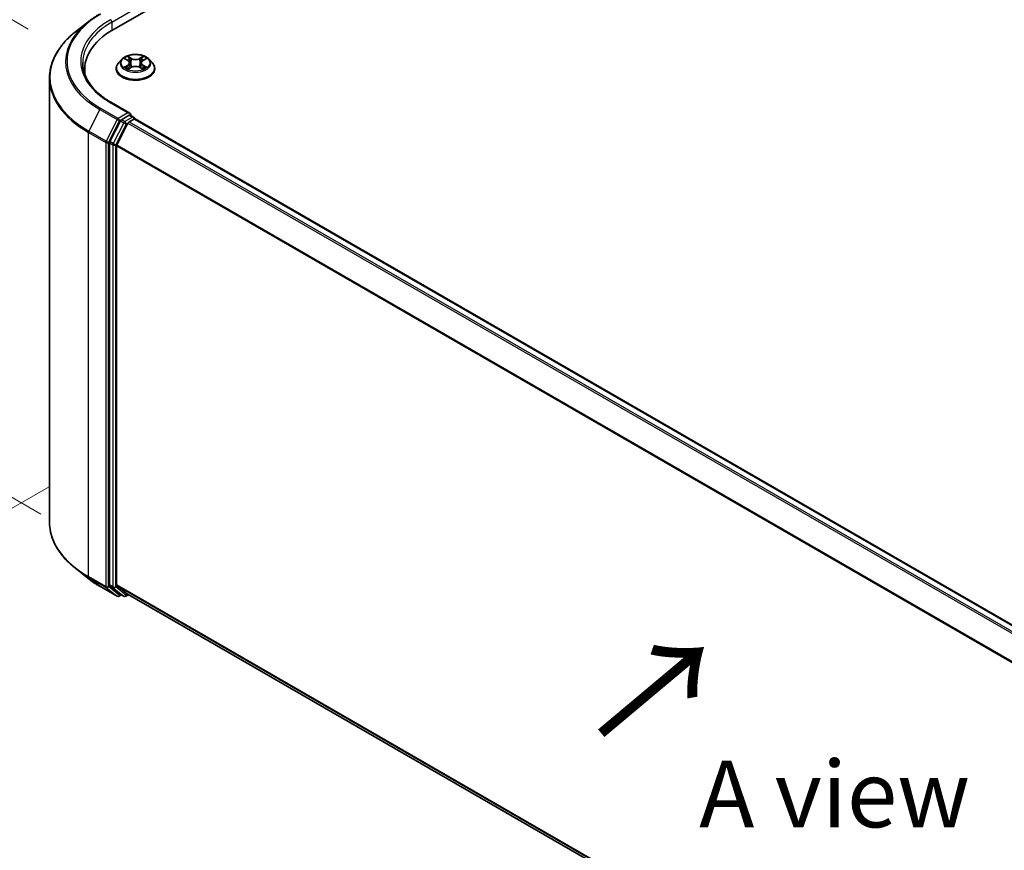
# Model space of a CAD drawing. Units: millimetres. Extents: x 0 to 6371, y 0 to 1405.
# Drawn here: x 18 to 43, y 108 to 128 of the extents above; entities that cross this region are included whole.
import ezdxf

# ---------------------------------------------------------------- set-up
doc = ezdxf.new("R2010")
doc.units = ezdxf.units.MM
doc.header["$LTSCALE"] = 0.666667
doc.layers.get('Defpoints').update_dxf_attribs({"lineweight": 25})
for name, color, linetype, lineweight in [('Dimension (ISO)', 7, 'Continuous', 18), ('Symbol (ISO)', 7, 'Continuous', 18), ('Visible (ISO)', 7, 'Continuous', 35), ('Visible Narrow (ISO)', 7, 'Continuous', 25)]:
    doc.layers.add(name, color=color, linetype=linetype, lineweight=lineweight)
doc.styles.add('Note Text (TK)', font='MS PGothic.ttf')
doc.dimstyles.new('Default - Method 1b (TK)', dxfattribs={"dimscale": 0.666667, "dimtxt": 2.5, "dimasz": 2.5, "dimexe": 1, "dimexo": 1.5, "dimgap": 1, "dimtad": 1, "dimtoh": 1, "dimrnd": 1e-08, "dimdsep": 46, "dimtxsty": 'Note Text (TK)', "dimcen": 0.09, "dimdle": 5, "dimclrd": 100, "dimclre": 100, "dimclrt": 7, "dimadec": 1, "dimazin": 1, "dimtfac": 1, "dimtmove": 0, "dimatfit": 3, "dimfxl": 1, "dimtolj": 1, "dimlwd": -1, "dimlwe": -1, "dimarcsym": 0})

# ---------------------------------------------------------------- blocks, each defined once
blk = doc.blocks.new('*D14')
at = {"layer": 'Defpoints', "color": 0}
for p in [(10.956, 132.528), (19.596, 127.54), (19.913, 115.381)]:
    blk.add_point(p, dxfattribs=at)
at = {"layer": 'Dimension (ISO)', "color": 100}
for p, q in [((18.596, 128.117), (10.289, 132.913)), ((10.956, 122.219), (10.956, 130.861)), ((18.913, 115.959), (10.289, 120.938))]:
    blk.add_line(p, q, dxfattribs=at)
for points in [[(10.678, 130.861), (11.234, 130.861), (10.956, 132.528)], [(10.678, 122.219), (11.234, 122.219), (10.956, 120.553)]]:
    blk.add_solid(points, dxfattribs=at)
at = {"layer": 'Dimension (ISO)', "color": 7, "insert": (9.609, 125.418), "char_height": 1.66667, "attachment_point": 4, "rotation": 90, "style": 'Note Text (TK)'}
blk.add_mtext('\\A1;{\\Q30.000;\\W0.816;\\H0.816x;88}', dxfattribs=at)
blk = doc.blocks.new('*D15')
at = {"layer": 'Defpoints', "color": 0}
for p in [(20.104, 117.216), (7.848, 110.14), (55.46, 96.804)]:
    blk.add_point(p, dxfattribs=at)
at = {"layer": 'Dimension (ISO)', "color": 100}
for p, q in [((19.104, 116.639), (7.181, 109.755)), ((41.76, 90.561), (9.291, 109.306)), ((54.46, 96.226), (42.537, 89.342))]:
    blk.add_line(p, q, dxfattribs=at)
for points in [[(9.43, 109.547), (9.152, 109.066), (7.848, 110.14)], [(41.899, 90.801), (41.621, 90.32), (43.203, 89.727)]]:
    blk.add_solid(points, dxfattribs=at)
at = {"layer": 'Dimension (ISO)', "color": 7, "insert": (24.872, 101.866), "char_height": 1.66667, "attachment_point": 4, "rotation": 330, "style": 'Note Text (TK)'}
blk.add_mtext('\\A1;{\\Q30.000;\\W0.816;\\H0.816x;300}', dxfattribs=at)

msp = doc.modelspace()

# ---------------------------------------------------------------- linework, layer by layer
at = {"layer": 'Visible (ISO)'}
for p, q in [((20.729, 128.1068), (39.5852, 138.9934)), ((20.0928, 128.2934), (19.7776, 128.0439)), ((20.9411, 127.3596), (20.8584, 127.2674)), ((21.0221, 127.3697), (21.093, 127.3273)), ((21.4727, 127.3273), (21.5437, 127.3697)), ((21.6247, 127.3596), (21.7074, 127.2674)), ((20.0114, 126.9883), (20.0114, 127.1066)), ((20.7996, 127.1202), (20.7996, 127.1257)), ((21.106, 127.117), (21.1799, 127.1583)), ((21.1367, 127.269), (21.1504, 127.1418)), ((21.3858, 127.1583), (21.4597, 127.117)), ((21.4291, 127.269), (21.4154, 127.1418)), ((21.7662, 127.1202), (21.7662, 127.1257)), ((19.1281, 115.7584), (19.1281, 126.8877)), ((21.1443, 126.0059), (20.6833, 126.2721)), ((20.9071, 125.8134), (20.6429, 125.2949)), ((21.1297, 125.9567), (20.9342, 125.8438)), ((21.1227, 125.7893), (21.2475, 125.8614)), ((21.1531, 125.96), (21.2372, 125.9115)), ((21.2622, 125.8662), (21.2622, 125.8682)), ((21.2725, 125.8639), (50.7221, 108.8611)), ((20.8197, 125.2175), (21.0955, 125.7589)), ((20.6347, 125.264), (20.6347, 114.1841)), ((20.8115, 114.1935), (20.8115, 125.1866)), ((20.0928, 114.3527), (19.7776, 114.6022)), ((20.3906, 114.1518), (20.8266, 113.9)), ((20.6429, 114.1627), (20.9071, 113.9492)), ((21.0955, 113.9491), (20.8197, 114.1721)), ((20.9342, 113.9333), (20.8766, 113.9)), ((20.9917, 113.9001), (20.9092, 113.9477)), ((21.0417, 113.9001), (21.1109, 113.94)), ((21.0977, 113.9476), (50.2361, 97.1246))]:
    msp.add_line(p, q, dxfattribs=at)
for centre, start, end in [((21.2122, 125.8682), 0, 60), ((20.8516, 113.9433), 240, 300), ((21.0167, 113.9434), 240, 300)]:
    msp.add_arc(centre, 0.05, start, end, dxfattribs=at)
for centre, major_axis, start_param, end_param in [((22.4614, 127.1066), (-2.45, 0), 5.4977871, 6.3952101), ((22.4614, 126.8344), (-2.5, 0), 6.0825558, 6.1302195), ((20.9342, 125.803), (0.025, 0.0433), 0.7853982, 1.6614562), ((21.0943, 125.9771), (0.0707, 0), 0, 1.5707963), ((21.1297, 125.9975), (0.025, -0.0433), 0.1595481, 0.7853982), ((21.2475, 125.8206), (0.025, 0.0433), 0, 0.7853982), ((21.1227, 125.7485), (0.025, 0.0433), 0.7853982, 1.6614562), ((20.6701, 125.2845), (0.025, 0.0433), 1.6614562, 2.3561945), ((20.8468, 125.207), (0.025, 0.0433), 1.6614562, 2.3561945), ((20.6701, 114.2045), (-0.025, -0.0433), 5.4977871, 6.1925254), ((20.8468, 114.2139), (-0.025, -0.0433), 5.4977871, 6.1925254), ((20.9342, 113.991), (-0.025, -0.0433), 6.1925254, 6.2831853), ((21.1227, 113.9909), (-0.025, -0.0433), 6.1925254, 6.2831853)]:
    msp.add_ellipse(centre, major_axis=major_axis, ratio=0.5773503, start_param=start_param, end_param=end_param, dxfattribs=at)
for points, knots in [([(20.0928, 128.2934), (20.1108, 128.3077), (20.1293, 128.3218), (20.1669, 128.3497), (20.186, 128.3635), (20.2251, 128.3907), (20.245, 128.4041), (20.2854, 128.4305), (20.306, 128.4435), (20.3478, 128.4692), (20.369, 128.4819), (20.3906, 128.4943)], [4.55712806, 4.55712806, 4.55712806, 4.55712806, 4.58818025, 4.58818025, 4.61923243, 4.61923243, 4.65028461, 4.65028461, 4.6813368, 4.6813368, 4.71238898, 4.71238898, 4.71238898, 4.71238898]), ([(19.7776, 128.0439), (19.6947, 127.9782), (19.6187, 127.9094), (19.482, 127.7663), (19.4213, 127.6921), (19.3162, 127.5394), (19.2719, 127.4609), (19.2004, 127.3007), (19.1734, 127.2191), (19.1372, 127.0542), (19.1281, 126.9709), (19.1281, 126.8877)], [1.72605724, 1.72605724, 1.72605724, 1.72605724, 1.85208469, 1.85208469, 1.97811214, 1.97811214, 2.10413959, 2.10413959, 2.23016704, 2.23016704, 2.35619449, 2.35619449, 2.35619449, 2.35619449]), ([(21.6247, 127.3596), (21.6042, 127.3824), (21.5783, 127.4024), (21.517, 127.4369), (21.4813, 127.4511), (21.4047, 127.4718), (21.3638, 127.4783), (21.2809, 127.4834), (21.2389, 127.4819), (21.1577, 127.4711), (21.1184, 127.4617), (21.0463, 127.4357), (21.0135, 127.419), (20.9689, 127.3871), (20.9539, 127.3739), (20.9411, 127.3596)], [1.2629648, 1.2629648, 1.2629648, 1.2629648, 1.5839777, 1.5839777, 1.9184063, 1.9184063, 2.2514838, 2.2514838, 2.5827972, 2.5827972, 2.9145331, 2.9145331, 3.2485111, 3.2485111, 3.4494242, 3.4494242, 3.4494242, 3.4494242]), ([(21.0384, 127.36), (21.0285, 127.3713), (21.0133, 127.3777), (20.9988, 127.3809), (20.9987, 127.3809), (20.9985, 127.3809)], [0.001902216, 0.001902216, 0.001902216, 0.001902216, 0.032055974, 0.032055974, 0.032394303, 0.032394303, 0.032394303, 0.032394303]), ([(20.9985, 127.3809), (20.9986, 127.3809), (20.9988, 127.3808), (21.0003, 127.3802), (21.0016, 127.3797), (21.003, 127.3792)], [-0.0323943032, -0.0323943032, -0.0323943032, -0.0323943032, -0.0320559737, -0.0320559737, -0.0289727583, -0.0289727583, -0.0289727583, -0.0289727583]), ([(21.091, 127.4336), (21.0909, 127.4337), (21.0909, 127.4337), (21.0907, 127.4339), (21.0906, 127.434), (21.0905, 127.4341)], [-0.00023059908, -0.00023059908, -0.00023059908, -0.00023059908, 0, 0, 0.00033832945, 0.00033832945, 0.00033832945, 0.00033832945]), ([(21.0905, 127.4341), (21.0906, 127.434), (21.0906, 127.4339), (21.0907, 127.4337), (21.0908, 127.4336), (21.0908, 127.4336)], [-0.00033832945, -0.00033832945, -0.00033832945, -0.00033832945, 0, 0, 0.00024151791, 0.00024151791, 0.00024151791, 0.00024151791]), ([(21.1367, 127.269), (21.1362, 127.2736), (21.1352, 127.2781), (21.1321, 127.2868), (21.13, 127.2911), (21.1249, 127.2993), (21.1219, 127.3033), (21.115, 127.3108), (21.1111, 127.3144), (21.1026, 127.3212), (21.098, 127.3243), (21.093, 127.3273)], [0.84730152, 0.84730152, 0.84730152, 0.84730152, 0.98850982, 0.98850982, 1.12971813, 1.12971813, 1.27092643, 1.27092643, 1.41213473, 1.41213473, 1.55334303, 1.55334303, 1.55334303, 1.55334303]), ([(21.4727, 127.3273), (21.4678, 127.3243), (21.4632, 127.3212), (21.4547, 127.3144), (21.4508, 127.3108), (21.4439, 127.3033), (21.4409, 127.2993), (21.4358, 127.2911), (21.4337, 127.2868), (21.4306, 127.2781), (21.4295, 127.2736), (21.4291, 127.269)], [3.15904595, 3.15904595, 3.15904595, 3.15904595, 3.30025425, 3.30025425, 3.44146255, 3.44146255, 3.58267086, 3.58267086, 3.72387916, 3.72387916, 3.86508746, 3.86508746, 3.86508746, 3.86508746]), ([(21.4547, 127.3987), (21.4641, 127.4116), (21.4694, 127.4249), (21.4751, 127.4339), (21.4752, 127.434), (21.4753, 127.4341)], [0, 0, 0, 0, 0.032055974, 0.032055974, 0.032394303, 0.032394303, 0.032394303, 0.032394303]), ([(21.4753, 127.4341), (21.4752, 127.434), (21.4751, 127.4339), (21.4741, 127.433), (21.4732, 127.4322), (21.4723, 127.4314)], [-0.0323943032, -0.0323943032, -0.0323943032, -0.0323943032, -0.0320559737, -0.0320559737, -0.0289727583, -0.0289727583, -0.0289727583, -0.0289727583]), ([(21.5665, 127.3806), (21.5666, 127.3807), (21.5667, 127.3807), (21.567, 127.3808), (21.5671, 127.3809), (21.5673, 127.3809)], [-0.00023059908, -0.00023059908, -0.00023059908, -0.00023059908, 0, 0, 0.00033832945, 0.00033832945, 0.00033832945, 0.00033832945]), ([(21.5673, 127.3809), (21.5671, 127.3809), (21.567, 127.3809), (21.5667, 127.3808), (21.5666, 127.3808), (21.5665, 127.3807)], [-0.00033832945, -0.00033832945, -0.00033832945, -0.00033832945, 0, 0, 0.00024151791, 0.00024151791, 0.00024151791, 0.00024151791]), ([(20.6833, 126.2721), (20.5908, 126.3255), (20.5059, 126.3829), (20.3531, 126.5043), (20.2853, 126.5683), (20.1683, 126.7008), (20.1192, 126.7694), (20.0404, 126.9094), (20.0108, 126.9808), (19.9713, 127.1247), (19.9614, 127.1973), (19.9614, 127.2699)], [3.14159265, 3.14159265, 3.14159265, 3.14159265, 3.29867229, 3.29867229, 3.45575192, 3.45575192, 3.61283155, 3.61283155, 3.76991118, 3.76991118, 3.92699082, 3.92699082, 3.92699082, 3.92699082]), ([(20.8584, 127.2674), (20.851, 127.2591), (20.8441, 127.2505), (20.8318, 127.2328), (20.8263, 127.2236), (20.8168, 127.2049), (20.8127, 127.1954), (20.8062, 127.1759), (20.8037, 127.166), (20.8004, 127.1459), (20.7996, 127.1358), (20.7996, 127.1257)], [3.4494242, 3.4494242, 3.4494242, 3.4494242, 3.54493753, 3.54493753, 3.64045085, 3.64045085, 3.73596417, 3.73596417, 3.83147749, 3.83147749, 3.92699082, 3.92699082, 3.92699082, 3.92699082]), ([(20.7996, 127.1202), (20.7996, 127.0904), (20.8074, 127.0606), (20.8379, 127.0037), (20.861, 126.9766), (20.9208, 126.9274), (20.958, 126.9056), (21.0419, 126.8699), (21.0888, 126.8561), (21.1874, 126.838), (21.2391, 126.8336), (21.3421, 126.8346), (21.3935, 126.8399), (21.4909, 126.8599), (21.5369, 126.8745), (21.6191, 126.9117), (21.6552, 126.9343), (21.7134, 126.9858), (21.7357, 127.0145), (21.7605, 127.0694), (21.7662, 127.0948), (21.7662, 127.1202)], [3.9269908, 3.9269908, 3.9269908, 3.9269908, 4.2267014, 4.2267014, 4.5391124, 4.5391124, 4.8636054, 4.8636054, 5.1893334, 5.1893334, 5.5140838, 5.5140838, 5.8384387, 5.8384387, 6.1632728, 6.1632728, 6.4890702, 6.4890702, 6.8129852, 6.8129852, 7.0685835, 7.0685835, 7.0685835, 7.0685835]), ([(20.9992, 127.1591), (20.9991, 127.159), (20.999, 127.159), (20.9988, 127.1589), (20.9986, 127.1589), (20.9985, 127.1588)], [-0.00023059908, -0.00023059908, -0.00023059908, -0.00023059908, 0, 0, 0.00033832945, 0.00033832945, 0.00033832945, 0.00033832945]), ([(20.9985, 127.1588), (20.9987, 127.1588), (20.9988, 127.1589), (20.9991, 127.1589), (20.9992, 127.1589), (20.9993, 127.159)], [-0.00033832945, -0.00033832945, -0.00033832945, -0.00033832945, 0, 0, 0.00024151791, 0.00024151791, 0.00024151791, 0.00024151791]), ([(21.0543, 127.1527), (21.0573, 127.1502), (21.0605, 127.1477), (21.0675, 127.1427), (21.0713, 127.1402), (21.0792, 127.1352), (21.0834, 127.1328), (21.0923, 127.128), (21.0969, 127.1257), (21.1046, 127.1221), (21.1075, 127.1208), (21.1105, 127.1195)], [4.53491661, 4.53491661, 4.53491661, 4.53491661, 4.60506204, 4.60506204, 4.67520747, 4.67520747, 4.7453529, 4.7453529, 4.81549833, 4.81549833, 4.85637589, 4.85637589, 4.85637589, 4.85637589]), ([(21.109, 127.1187), (21.1009, 127.1192), (21.0959, 127.114), (21.0906, 127.1059), (21.0906, 127.1058), (21.0905, 127.1057)], [0.002431037, 0.002431037, 0.002431037, 0.002431037, 0.032055974, 0.032055974, 0.032394303, 0.032394303, 0.032394303, 0.032394303]), ([(21.0905, 127.1057), (21.0906, 127.1057), (21.0907, 127.1058), (21.0917, 127.1067), (21.0926, 127.1074), (21.0934, 127.1082)], [-0.0323943032, -0.0323943032, -0.0323943032, -0.0323943032, -0.0320559737, -0.0320559737, -0.0289727583, -0.0289727583, -0.0289727583, -0.0289727583]), ([(21.3858, 127.1583), (21.3747, 127.1645), (21.3621, 127.1696), (21.3349, 127.1774), (21.3203, 127.18), (21.2905, 127.1827), (21.2753, 127.1827), (21.2455, 127.18), (21.2309, 127.1774), (21.2037, 127.1696), (21.1911, 127.1645), (21.1799, 127.1583)], [1.5882496, 1.5882496, 1.5882496, 1.5882496, 1.8954276, 1.8954276, 2.2026055, 2.2026055, 2.5097835, 2.5097835, 2.8169614, 2.8169614, 3.1241394, 3.1241394, 3.1241394, 3.1241394]), ([(21.4553, 127.1195), (21.4583, 127.1208), (21.4612, 127.1221), (21.4688, 127.1257), (21.4735, 127.128), (21.4823, 127.1328), (21.4865, 127.1352), (21.4945, 127.1402), (21.4982, 127.1427), (21.5052, 127.1477), (21.5085, 127.1502), (21.5115, 127.1527)], [6.13919839, 6.13919839, 6.13919839, 6.13919839, 6.18007596, 6.18007596, 6.25022139, 6.25022139, 6.32036682, 6.32036682, 6.39051225, 6.39051225, 6.46065768, 6.46065768, 6.46065768, 6.46065768]), ([(21.4748, 127.1061), (21.4748, 127.106), (21.4749, 127.106), (21.4751, 127.1058), (21.4752, 127.1057), (21.4753, 127.1057)], [-0.00023059908, -0.00023059908, -0.00023059908, -0.00023059908, 0, 0, 0.00033832945, 0.00033832945, 0.00033832945, 0.00033832945]), ([(21.4753, 127.1057), (21.4752, 127.1058), (21.4751, 127.1059), (21.475, 127.106), (21.475, 127.1061), (21.475, 127.1061)], [-0.00033832945, -0.00033832945, -0.00033832945, -0.00033832945, 0, 0, 0.00024151791, 0.00024151791, 0.00024151791, 0.00024151791]), ([(21.5256, 127.1594), (21.5354, 127.1612), (21.5516, 127.1621), (21.567, 127.1589), (21.5671, 127.1588), (21.5673, 127.1588)], [0, 0, 0, 0, 0.032055974, 0.032055974, 0.032394303, 0.032394303, 0.032394303, 0.032394303]), ([(21.5673, 127.1588), (21.5671, 127.1589), (21.567, 127.1589), (21.5655, 127.1595), (21.5642, 127.1599), (21.5628, 127.1604)], [-0.0323943032, -0.0323943032, -0.0323943032, -0.0323943032, -0.0320559737, -0.0320559737, -0.0289727583, -0.0289727583, -0.0289727583, -0.0289727583]), ([(21.7662, 127.1257), (21.7662, 127.1358), (21.7654, 127.1459), (21.7621, 127.166), (21.7596, 127.1759), (21.753, 127.1954), (21.749, 127.2049), (21.7395, 127.2236), (21.734, 127.2328), (21.7216, 127.2505), (21.7148, 127.2591), (21.7074, 127.2674)], [0.78539816, 0.78539816, 0.78539816, 0.78539816, 0.88091149, 0.88091149, 0.97642481, 0.97642481, 1.07193813, 1.07193813, 1.16745145, 1.16745145, 1.26296478, 1.26296478, 1.26296478, 1.26296478]), ([(21.1297, 125.9567), (21.1342, 125.9592), (21.139, 125.9609), (21.1474, 125.9619), (21.151, 125.9613), (21.1531, 125.96)], [0.185147228, 0.185147228, 0.185147228, 0.185147228, 0.196528423, 0.196528423, 0.207909617, 0.207909617, 0.207909617, 0.207909617]), ([(19.7776, 114.6022), (19.6947, 114.6679), (19.6187, 114.7367), (19.482, 114.8798), (19.4213, 114.954), (19.3162, 115.1067), (19.2719, 115.1852), (19.2004, 115.3454), (19.1734, 115.427), (19.1372, 115.5919), (19.1281, 115.6752), (19.1281, 115.7584)], [3.29685357, 3.29685357, 3.29685357, 3.29685357, 3.42288102, 3.42288102, 3.54890847, 3.54890847, 3.67493592, 3.67493592, 3.80096337, 3.80096337, 3.92699082, 3.92699082, 3.92699082, 3.92699082]), ([(20.0928, 114.3527), (20.1108, 114.3384), (20.1293, 114.3243), (20.1669, 114.2964), (20.186, 114.2826), (20.2251, 114.2554), (20.245, 114.242), (20.2854, 114.2156), (20.306, 114.2025), (20.3478, 114.1769), (20.369, 114.1642), (20.3906, 114.1518)], [2.98633174, 2.98633174, 2.98633174, 2.98633174, 3.01738392, 3.01738392, 3.0484361, 3.0484361, 3.07948829, 3.07948829, 3.11054047, 3.11054047, 3.14159265, 3.14159265, 3.14159265, 3.14159265])]:
    msp.add_open_spline(points, degree=3, knots=knots, dxfattribs=at)
for points in [[(21.003, 127.3792), (21.0094, 127.3765), (21.016, 127.3734), (21.0221, 127.3698)], [(21.4723, 127.4314), (21.4641, 127.4237), (21.4557, 127.4142), (21.4463, 127.405)], [(21.5437, 127.3698), (21.5437, 127.3698), (21.5437, 127.3698), (21.5437, 127.3698)], [(21.0934, 127.1082), (21.0976, 127.1116), (21.1017, 127.1147), (21.106, 127.1171)], [(21.5628, 127.1604), (21.5502, 127.1648), (21.5374, 127.1675), (21.5278, 127.1693)]]:
    msp.add_open_spline(points, degree=3, dxfattribs=at)
at = {"layer": 'Visible Narrow (ISO)'}
for p, q in [((20.6936, 128.2905), (21.165, 128.5626)), ((20.6936, 128.2905), (20.6936, 128.0859)), ((20.9985, 127.3809), (21.0888, 127.327)), ((21.184, 127.3819), (21.0905, 127.4341)), ((21.1195, 127.405), (21.1782, 127.3723)), ((21.1698, 127.2543), (21.14, 127.362)), ((21.1782, 127.3723), (21.1698, 127.2543)), ((21.4753, 127.4341), (21.3818, 127.3819)), ((21.3876, 127.3723), (21.4463, 127.405)), ((21.3876, 127.3723), (21.396, 127.2543)), ((21.4258, 127.362), (21.396, 127.2543)), ((21.477, 127.327), (21.5673, 127.3809)), ((21.0888, 127.2128), (20.9985, 127.1588)), ((21.038, 127.1693), (21.0947, 127.2032)), ((21.0681, 127.1424), (21.0621, 127.152)), ((21.0905, 127.1057), (21.184, 127.1578)), ((21.0947, 127.2032), (21.1006, 127.124)), ((21.1011, 127.1171), (21.1011, 127.1171)), ((21.1013, 127.1142), (21.1013, 127.1141)), ((21.3818, 127.1578), (21.4753, 127.1057)), ((21.4645, 127.1142), (21.4645, 127.1141)), ((21.4647, 127.1171), (21.4647, 127.1171)), ((21.471, 127.2032), (21.4652, 127.124)), ((21.471, 127.2032), (21.5278, 127.1693)), ((21.5673, 127.1588), (21.477, 127.2128)), ((21.5037, 127.152), (21.4977, 127.1424)), ((20.3884, 126.0992), (20.1126, 125.5577)), ((20.3884, 126.0992), (20.8245, 125.8474)), ((20.8516, 125.8778), (20.4156, 126.1295)), ((20.6583, 126.2697), (21.0943, 126.0179)), ((20.8245, 125.8474), (20.5486, 125.3059)), ((20.6111, 125.2751), (20.887, 125.8165)), ((21.0943, 126.0179), (20.8516, 125.8778)), ((20.887, 125.8165), (20.9342, 125.8438)), ((20.9071, 125.8134), (20.9895, 125.7658)), ((21.0167, 125.7962), (20.9342, 125.8438)), ((21.2122, 125.909), (21.0167, 125.7962)), ((21.1297, 125.9567), (21.2122, 125.909)), ((21.2475, 125.8614), (50.7075, 108.8527)), ((20.5486, 125.3059), (20.1126, 125.5577)), ((20.9895, 125.7658), (20.7254, 125.2473)), ((20.7879, 125.2164), (21.0521, 125.7349)), ((21.0521, 125.7349), (21.0963, 125.7605)), ((21.0955, 125.7589), (50.5427, 108.7576)), ((21.1227, 125.7893), (50.5826, 108.7806)), ((20.1044, 125.5268), (20.5404, 125.2751)), ((20.1044, 114.3976), (20.1044, 125.5268)), ((20.5404, 125.2751), (20.5404, 114.1458)), ((20.6111, 114.1458), (20.6111, 125.2751)), ((20.6347, 125.264), (20.7172, 125.2164)), ((20.7254, 125.2473), (20.6429, 125.2949)), ((20.7172, 125.2164), (20.7172, 114.1365)), ((20.7879, 114.1365), (20.7879, 125.2164)), ((20.8115, 125.1866), (50.2375, 108.1975)), ((20.8197, 125.2175), (50.2503, 108.2257)), ((20.5404, 114.1458), (20.1044, 114.3976)), ((20.1126, 114.3762), (20.5486, 114.1244)), ((20.3884, 114.1532), (20.1126, 114.3762)), ((20.8245, 113.9015), (20.3884, 114.1532)), ((20.5486, 114.1244), (20.8245, 113.9015)), ((20.887, 113.9229), (20.6111, 114.1458)), ((20.7172, 114.1365), (20.6347, 114.1841)), ((20.6429, 114.1627), (20.7254, 114.1151)), ((20.7254, 114.1151), (20.9895, 113.9016)), ((21.0521, 113.923), (20.7879, 114.1365)), ((20.8115, 114.1935), (50.2361, 97.2052)), ((20.8197, 114.1721), (50.2361, 97.1885)), ((20.9196, 113.9417), (20.887, 113.9229)), ((20.9895, 113.9016), (20.9071, 113.9492)), ((21.0963, 113.9485), (21.0521, 113.923)), ((21.0955, 113.9491), (50.2361, 97.1248))]:
    msp.add_line(p, q, dxfattribs=at)
for centre, major_axis, ratio, start_param, end_param in [((22.4614, 127.296), (-2.9317, 0), 0.5773503, 5.6530481, 7.0685835), ((22.4614, 127.3107), (-2.8932, 0), 0.5773503, 5.4977871, 7.0685835), ((22.4614, 127.3107), (-2.55, 0), 0.5773503, 5.4977871, 7.0685835), ((22.4614, 127.2699), (-2.5, 0), 0.5773503, 5.4977871, 6.2831853), ((20.6583, 128.3109), (-0.025, 0.0433), 0.5773503, 3.9269908, 5.4977871), ((22.4614, 126.9138), (-3.3217, 0), 0.5773503, 5.6530481, 7.0685835), ((21.2829, 127.2575), (-0.3849, 0), 0.5773503, 5.8056187, 9.9023446), ((21.2829, 127.2699), (-0.3433, 0), 0.5773503, 5.3071026, 5.6884717), ((21.2829, 127.2321), (0.2687, 0), 0.5773503, 2.1762943, 2.4206222), ((21.0888, 127.3202), (0.00428, 0.00715), 0.5873385, 0, 0.7942785), ((20.9864, 127.2699), (0.1424, 0), 0.5773503, 5.5152404, 7.0511302), ((21.1137, 127.4022), (-0.00681, -0.00481), 0.1849737, 1.043317, 2.4384992), ((21.0917, 127.3675), (0.0353, -0.0705), 0.5476269, 1.2270205, 1.8422764), ((21.1342, 127.3591), (-0.00803, -0.00223), 0.2229178, 3.8515805, 5.2070037), ((21.184, 127.3751), (-0.00406, -0.00728), 0.5671862, 3.9184152, 5.401945), ((21.2829, 127.4349), (0.1507, 0), 0.5773503, 3.9444441, 5.4803339), ((21.2829, 127.4411), (-0.1424, 0), 0.5773503, 0.8028515, 2.3387412), ((21.3818, 127.3751), (0.00406, -0.00728), 0.5671862, 0.8812403, 2.3647701), ((21.5794, 127.2699), (-0.1424, 0), 0.5773503, 5.5152404, 7.0511302), ((21.4741, 127.3675), (-0.0353, -0.0705), 0.5476269, 4.4409089, 5.0561648), ((21.4316, 127.3591), (-0.00803, 0.00223), 0.2229178, 4.2177743, 5.5731974), ((21.2829, 127.2321), (0.2687, 0), 0.5773503, 0.7209705, 0.9652983), ((21.4521, 127.4022), (-0.00681, 0.00481), 0.1849737, 0.7030935, 2.0982756), ((21.477, 127.3202), (-0.00428, 0.00715), 0.5873385, 5.4889069, 6.2831853), ((21.2829, 127.2699), (-0.3433, 0), 0.5773503, 3.7363063, 4.1176753), ((21.2829, 127.1405), (-0.4779, 0), 0.5773503, 5.8056187, 9.9023446), ((21.2829, 127.1257), (-0.4833, 0), 0.5773503, 0, 3.1415927), ((21.2829, 127.1202), (0.4833, 0), 0.5773503, 3.1415927, 6.2831853), ((21.2829, 127.2699), (0.3433, 0), 0.5773503, 3.7363063, 4.1176753), ((21.044, 127.1666), (-0.0016, -0.00818), 0.7797536, 4.5269049, 5.922087), ((21.0185, 127.1045), (-0.0263, -0.0627), 0.7122196, 2.6720097, 3.2872655), ((21.0681, 127.1492), (-0.00708, -0.00439), 0.7297361, 5.1634453, 5.7754826), ((21.0888, 127.206), (0.00428, -0.00715), 0.5873385, 0.8637843, 2.3473142), ((20.9864, 127.2636), (0.1507, 0), 0.5773503, 5.5152404, 6.3450887), ((21.1641, 127.2514), (-0.00803, -0.00223), 0.2228845, 3.8515738, 5.2026198), ((21.184, 127.151), (-0.00406, 0.00728), 0.5671862, 5.5063628, 6.2831853), ((21.2829, 127.0987), (0.1424, 0), 0.5773503, 0.8028515, 2.3387412), ((21.3818, 127.151), (0.00406, 0.00728), 0.5671862, 0, 0.7768225), ((21.4017, 127.2514), (-0.00803, 0.00223), 0.2228845, 4.2221582, 5.5732041), ((21.5794, 127.2636), (-0.1507, 0), 0.5773503, 6.221282, 7.0511302), ((21.477, 127.206), (-0.00428, -0.00715), 0.5873385, 3.9358711, 5.419401), ((21.2829, 127.2699), (0.3433, 0), 0.5773503, 5.3071026, 5.6884717), ((21.5473, 127.1045), (0.0263, -0.0627), 0.7122196, 2.9959198, 3.6111756), ((21.4977, 127.1492), (-0.00708, 0.00439), 0.7297361, 3.6492954, 4.2613326), ((21.5218, 127.1666), (0.0016, -0.00818), 0.7797536, 0.3610983, 1.7562804), ((22.4614, 126.8877), (-3.3333, 0), 0.5773503, 0, 0.7853982), ((20.4156, 126.0887), (-0.025, -0.0433), 0.5773503, 3.9269908, 4.8030489), ((20.6583, 126.2288), (0.025, 0.0433), 0.5773503, 0, 0.7853982), ((20.8516, 125.8369), (-0.025, -0.0433), 0.5773503, 3.9269908, 4.8030489), ((20.8516, 125.8369), (-0.0446, 0.0227), 0.0739221, 0.9533753, 2.5241717), ((20.8516, 125.8369), (0.025, -0.0433), 0.5773503, 0.7853982, 2.3561945), ((21.2122, 125.8682), (0.025, 0.0433), 0.5773503, 0, 0.7853982), ((21.2122, 125.8682), (0.025, -0.0433), 0.5773503, 1.0799136, 2.3561945), ((21.2122, 125.8682), (0.05, 0), 0.5773503, 6.2130617, 6.2831853), ((20.1397, 125.5472), (0.025, 0.0433), 0.5773503, 1.6614562, 2.3561945), ((21.0167, 125.7554), (-0.025, -0.0433), 0.5773503, 3.9269908, 4.8030489), ((21.0167, 125.7554), (-0.0446, 0.0227), 0.0739221, 0.9533753, 2.5241717), ((21.0167, 125.7554), (0.025, -0.0433), 0.5773503, 0.7853982, 2.3561945), ((20.5758, 125.2955), (-0.025, -0.0433), 0.5773503, 4.8030489, 5.4977871), ((20.5758, 125.2955), (-0.05, 0), 0.5773503, 0.7853982, 2.3561945), ((20.5758, 125.2955), (0.0446, -0.0227), 0.0739221, 4.094968, 5.6657643), ((20.7526, 125.2368), (-0.025, -0.0433), 0.5773503, 4.8030489, 5.4977871), ((20.7526, 125.2368), (-0.05, 0), 0.5773503, 0.7853982, 2.3561945), ((20.7526, 125.2368), (0.0446, -0.0227), 0.0739221, 4.094968, 5.6657643), ((22.4614, 115.7584), (-3.3333, 0), 0.5773503, 0, 0.7853982), ((22.4614, 115.7323), (3.3217, 0), 0.5773503, 3.7717299, 3.9269908), ((22.4614, 115.3501), (-2.9317, 0), 0.5773503, 0.6301372, 0.7853982), ((20.1397, 114.418), (-0.025, -0.0433), 0.5773503, 5.4977871, 6.1925254), ((20.4156, 114.1951), (-0.025, -0.0433), 0.5773503, 6.1925254, 6.2831853), ((20.5758, 114.1663), (0.05, 0), 0.5773503, 3.9269908, 5.4977871), ((20.5758, 114.1663), (-0.025, -0.0433), 0.5773503, 5.4977871, 6.1925254), ((20.5758, 114.1663), (-0.0314, -0.0389), 0.8131434, 0.127344, 1.6981404), ((20.7526, 114.1569), (0.05, 0), 0.5773503, 3.9269908, 5.4977871), ((20.7526, 114.1569), (-0.025, -0.0433), 0.5773503, 5.4977871, 6.1925254), ((20.7526, 114.1569), (-0.0314, -0.0389), 0.8131434, 0.127344, 1.6981404), ((20.8516, 113.9433), (-0.0314, -0.0389), 0.8131434, 0.127344, 1.6981404), ((20.8516, 113.9433), (-0.025, -0.0433), 0.5773503, 6.1925254, 6.2831853), ((20.8516, 113.9433), (0.025, -0.0433), 0.5773503, 0, 0.7853982), ((21.0167, 113.9434), (-0.0314, -0.0389), 0.8131434, 0.127344, 1.6981404), ((21.0167, 113.9434), (-0.025, -0.0433), 0.5773503, 6.1925254, 6.2831853), ((21.0167, 113.9434), (0.025, -0.0433), 0.5773503, 0, 0.7853982)]:
    msp.add_ellipse(centre, major_axis=major_axis, ratio=ratio, start_param=start_param, end_param=end_param, dxfattribs=at)
msp.add_ellipse((21.2829, 127.2699), major_axis=(0.3569, 0), ratio=0.5773503, dxfattribs=at)
for points in [[(21.0908, 127.4336), (21.0964, 127.4247), (21.1018, 127.4115), (21.111, 127.3987)], [(21.1195, 127.405), (21.1091, 127.4151), (21.1, 127.4256), (21.091, 127.4336)], [(21.111, 127.3987), (21.1195, 127.387), (21.1261, 127.3734), (21.13, 127.3596)], [(21.13, 127.3596), (21.1399, 127.3237), (21.1499, 127.2878), (21.1598, 127.2519)], [(21.4059, 127.2519), (21.4159, 127.2878), (21.4259, 127.3237), (21.4358, 127.3596)], [(21.4358, 127.3596), (21.4397, 127.3734), (21.4463, 127.387), (21.4547, 127.3987)], [(21.5665, 127.3807), (21.5522, 127.3776), (21.5372, 127.3712), (21.5274, 127.36)], [(21.5437, 127.3698), (21.551, 127.3741), (21.5589, 127.3777), (21.5665, 127.3806)], [(21.038, 127.1693), (21.0274, 127.1673), (21.013, 127.1642), (20.9992, 127.1591)], [(20.9993, 127.159), (21.0145, 127.1621), (21.0305, 127.1612), (21.0402, 127.1594)], [(21.0402, 127.1594), (21.0454, 127.1584), (21.0502, 127.1561), (21.0543, 127.1527)], [(21.1598, 127.2519), (21.1682, 127.2217), (21.178, 127.192), (21.1897, 127.1633)], [(21.1976, 127.1667), (21.1868, 127.1951), (21.1777, 127.2244), (21.1698, 127.2543)], [(21.396, 127.2543), (21.3881, 127.2244), (21.379, 127.1951), (21.3681, 127.1667)], [(21.3761, 127.1633), (21.3878, 127.192), (21.3975, 127.2217), (21.4059, 127.2519)], [(21.475, 127.1061), (21.4698, 127.1141), (21.4648, 127.1192), (21.4568, 127.1187)], [(21.4598, 127.1171), (21.4649, 127.1142), (21.4699, 127.1104), (21.4748, 127.1061)], [(21.5115, 127.1527), (21.5156, 127.1561), (21.5204, 127.1584), (21.5256, 127.1594)]]:
    msp.add_open_spline(points, degree=3, dxfattribs=at)

# ---------------------------------------------------------------- texts
at = {"layer": 'Symbol (ISO)', "color": 7, "insert": (32.872, 110.3379), "char_height": 2.666667, "attachment_point": 4, "rotation": 40, "line_spacing_factor": 1.5, "style": 'Note Text (TK)'}
msp.add_mtext('\\fＭＳ Ｐゴシック|b0|i0;{\\H2.6667;→}', dxfattribs=at)
at = {"layer": 'Symbol (ISO)', "color": 7, "insert": (38.7976, 108.9443), "char_height": 1.666667, "attachment_point": 5, "line_spacing_factor": 1.5, "style": 'Note Text (TK)'}
msp.add_mtext('\\fＭＳ Ｐゴシック|b0|i0;A view', dxfattribs=at)

# ---------------------------------------------------------------- dimensions: what is measured, and where the dimension line sits
at = {"layer": 'Dimension (ISO)', "color": 100}
for base, p1, p2, angle, override, picture, middle in [((10.956, 132.5279), (19.9127, 115.3815), (19.5955, 127.5399), 270, {"dimgap": 1, "dimtoh": 0, "dimdec": 2, "dimlfac": 7.237806, "dimtol": 0, "dimlim": 0, "dimtp": 0, "dimtm": 0, "dimtdec": 2, "dimtofl": 0, "dimatfit": 1}, '*D14', (10.956, 126.5403)), ((7.8479, 110.1397), (55.4597, 96.8036), (20.1044, 117.216), 330, {"dimgap": 1, "dimtoh": 0, "dimdec": 2, "dimlfac": 7.348469, "dimtol": 0, "dimlim": 0, "dimtp": 0, "dimtm": 0, "dimtdec": 2, "dimtofl": 0, "dimatfit": 1}, '*D15', (25.5255, 99.9335))]:
    dim = msp.add_linear_dim(base=base, p1=p1, p2=p2, angle=angle, text='{\\Q30.000;\\W0.816;\\H0.816x;<>}', dimstyle='Default - Method 1b (TK)', override=override, dxfattribs=at)
    dim.commit()
    dim.dimension.update_dxf_attribs({"geometry": picture, "text_midpoint": middle, "dimtype": 160})

doc.saveas('drawing.dxf')
